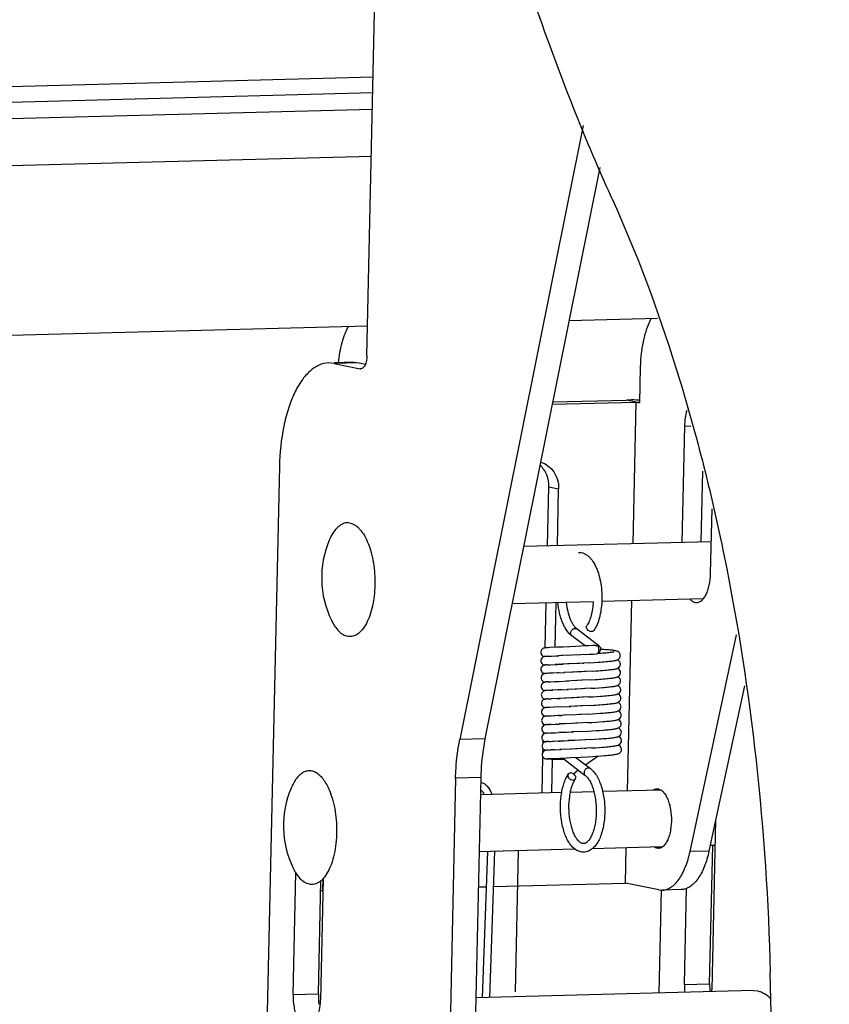
# Model space of a CAD drawing. Extents: x 1466 to 2809, y 475 to 1528.
# Drawn here: x 2168 to 2225, y 934 to 1003 of the extents above; entities that cross this region are included whole.
import ezdxf

# ---------------------------------------------------------------- set-up
doc = ezdxf.new("R2010")
doc.units = 0
doc.header["$LTSCALE"] = 30.734
doc.header["$MEASUREMENT"] = 0
doc.header["$PDMODE"] = 3
doc.header["$PDSIZE"] = 0.3125
doc.layers.get('0').update_dxf_attribs({"linetype": 'CONTINUOUS'})
doc.layers.get('Defpoints').update_dxf_attribs({"linetype": 'CONTINUOUS'})
doc.styles.get("Standard").update_dxf_attribs({"font": 'arial.ttf'})
doc.dimstyles.new('ISO-25', dxfattribs={"dimscale": 6, "dimtxt": 2.5, "dimasz": 2.5, "dimexe": 1.25, "dimexo": 0.625, "dimtad": 1, "dimdsep": 46, "dimtxsty": 'Standard', "dimblk": 'NONE', "dimcen": 2.5, "dimadec": 0, "dimazin": 0, "dimtfac": 1, "dimtmove": 0, "dimatfit": 3, "dimfxl": 1, "dimarcsym": 0})

# ---------------------------------------------------------------- blocks, each defined once
blk = doc.blocks.new('*D42')
at = {"color": 0, "lineweight": -2, "transparency": 16777216}
for p, q in [((2483.527, 997.384), (2483.527, 475.499)), ((1466.2, 976.539), (1466.2, 475.499)), ((1466.2, 482.999), (2483.527, 482.999))]:
    blk.add_line(p, q, dxfattribs=at)
at = {"layer": 'Defpoints', "color": 0, "transparency": 16777216}
for p in [(2483.527, 1001.134), (1466.2, 980.289), (2483.527, 482.999)]:
    blk.add_point(p, dxfattribs=at)
at = {"color": 0, "transparency": 16777216, "insert": (1974.863, 494.408), "char_height": 15, "attachment_point": 5}
blk.add_mtext('1140mm', dxfattribs=at)
blk = doc.blocks.new('_None')

msp = doc.modelspace()

# ---------------------------------------------------------------- linework, layer by layer
at = {"color": 7, "linetype": 'Continuous'}
for p, q in [((2192.24, 979.461), (2193.842, 1051.059)), ((2192.678, 999.068), (1819.519, 989.28)), ((2192.654, 997.967), (1819.495, 988.179)), ((2192.628, 996.805), (1819.469, 987.017)), ((2207.46, 995.672), (2198.774, 952.482)), ((2192.554, 993.502), (1819.395, 983.714)), ((2208.632, 992.712), (2200.551, 952.529)), ((2212.689, 982.093), (2206.464, 981.93)), ((2192.287, 981.558), (1819.127, 971.769)), ((2189.926, 978.934), (2189.534, 978.967)), ((2191.315, 979.015), (2189.925, 978.978)), ((2191.703, 978.98), (2189.926, 978.934)), ((2189.926, 978.934), (2191.759, 978.56)), ((2191.311, 979.014), (2191.703, 978.98)), ((2191.703, 978.98), (2192.128, 978.894)), ((2191.759, 978.56), (2191.809, 978.561)), ((2191.809, 978.556), (2191.759, 978.56)), ((2211.486, 978.684), (2211.43, 976.173)), ((2205.284, 976.065), (2211.2, 976.22)), ((2205.316, 976.224), (2210.513, 976.36)), ((2211.2, 976.22), (2210.513, 976.36)), ((2210.977, 966.249), (2211.2, 976.22)), ((2211.2, 976.22), (2211.428, 976.226)), ((2211.2, 976.22), (2211.43, 976.173)), ((2214.592, 974.528), (2214.409, 966.339)), ((2214.592, 974.528), (2215.04, 974.54)), ((2186.081, 971.719), (2185.101, 927.924)), ((2215.854, 971.364), (2215.742, 966.374)), ((2204.955, 966.091), (2205.048, 970.249)), ((2205.048, 970.249), (2205.736, 970.108)), ((2205.646, 966.109), (2205.736, 970.108)), ((2216.432, 964.153), (2216.534, 968.71)), ((2216.482, 966.393), (2203.27, 966.046)), ((2215.911, 962.377), (2208.768, 962.189)), ((2210.588, 948.861), (2210.888, 962.245)), ((2208.169, 962.174), (2202.461, 962.024)), ((2204.795, 958.922), (2204.866, 962.087)), ((2205.486, 958.957), (2205.557, 962.105)), ((2208.598, 959.046), (2207.031, 960.242)), ((2207.595, 959.057), (2206.667, 959.765)), ((2214.985, 944.594), (2218.255, 959.831)), ((2204.906, 958.929), (2204.853, 958.926)), ((2204.97, 958.933), (2204.906, 958.929)), ((2205.091, 958.939), (2204.97, 958.933)), ((2206.529, 959.003), (2206.046, 958.982)), ((2206.956, 959.024), (2206.529, 959.003)), ((2207.293, 959.041), (2206.956, 959.024)), ((2207.595, 959.057), (2207.293, 959.041)), ((2207.87, 959.073), (2207.595, 959.057)), ((2208.099, 959.087), (2207.87, 959.073)), ((2208.296, 959.1), (2208.099, 959.087)), ((2204.927, 958.331), (2205.044, 958.337)), ((2204.966, 958.333), (2204.974, 958.333)), ((2205.012, 958.335), (2205.235, 958.346)), ((2205.175, 958.343), (2205.577, 958.361)), ((2205.545, 958.36), (2205.659, 958.365)), ((2205.634, 958.363), (2205.747, 958.369)), ((2206.041, 958.381), (2205.727, 958.367)), ((2206.5, 958.402), (2205.927, 958.376)), ((2207.025, 958.427), (2206.376, 958.396)), ((2207.306, 958.441), (2206.878, 958.42)), ((2207.593, 958.457), (2207.282, 958.44)), ((2207.593, 958.457), (2207.885, 958.473)), ((2207.885, 958.473), (2208.174, 958.491)), ((2208.174, 958.491), (2208.427, 958.508)), ((2208.584, 958.52), (2208.431, 958.509)), ((2204.914, 957.729), (2204.87, 957.727)), ((2204.903, 957.729), (2205.005, 957.735)), ((2204.984, 957.733), (2205.134, 957.741)), ((2205.808, 957.771), (2205.481, 957.757)), ((2206.788, 957.815), (2205.932, 957.776)), ((2206.512, 957.802), (2206.065, 957.782)), ((2207.203, 957.836), (2206.679, 957.81)), ((2207.483, 957.851), (2207.034, 957.827)), ((2207.405, 957.846), (2207.513, 957.852)), ((2207.935, 957.876), (2207.483, 957.851)), ((2207.935, 957.876), (2208.231, 957.895)), ((2208.231, 957.895), (2208.521, 957.914)), ((2204.943, 957.131), (2204.883, 957.127)), ((2205.036, 957.136), (2204.943, 957.131)), ((2205.076, 957.138), (2205.016, 957.135)), ((2205.318, 957.149), (2205.057, 957.137)), ((2205.673, 957.165), (2205.225, 957.145)), ((2205.756, 957.168), (2205.658, 957.164)), ((2205.748, 957.168), (2206.163, 957.187)), ((2206.785, 957.215), (2206.128, 957.185)), ((2207.199, 957.235), (2206.694, 957.211)), ((2207.342, 957.243), (2207.088, 957.23)), ((2207.655, 957.26), (2207.283, 957.24)), ((2207.976, 956.678), (2207.369, 956.644)), ((2208.086, 957.285), (2207.564, 957.255)), ((2207.976, 956.678), (2208.306, 956.699)), ((2208.086, 957.285), (2208.388, 957.305)), ((2204.741, 956.51), (2204.741, 956.521)), ((2204.947, 956.531), (2204.894, 956.528)), ((2205.019, 956.535), (2204.947, 956.531)), ((2205.125, 956.54), (2205.493, 956.557)), ((2205.436, 956.554), (2205.704, 956.566)), ((2205.633, 956.563), (2205.783, 956.57)), ((2205.75, 955.968), (2206.412, 955.997)), ((2205.781, 956.569), (2206.456, 956.6)), ((2206.88, 956.619), (2206.296, 956.592)), ((2206.632, 956.008), (2206.331, 955.994)), ((2206.984, 956.024), (2206.591, 956.005)), ((2207.069, 956.629), (2206.803, 956.616)), ((2207.36, 956.043), (2206.872, 956.019)), ((2207.442, 956.648), (2207.024, 956.626)), ((2207.638, 956.058), (2207.33, 956.042)), ((2208.021, 956.081), (2207.585, 956.055)), ((2208.021, 956.081), (2208.291, 956.098)), ((2208.291, 956.098), (2208.557, 956.116)), ((2208.557, 956.116), (2208.812, 956.135)), ((2209.611, 956.218), (2209.678, 956.229)), ((2218.813, 956.256), (2216.318, 944.629)), ((2204.714, 955.296), (2204.715, 955.334)), ((2204.727, 955.904), (2204.728, 955.926)), ((2204.949, 955.931), (2204.893, 955.927)), ((2204.933, 955.33), (2204.902, 955.328)), ((2205.006, 955.334), (2204.933, 955.33)), ((2205.102, 955.939), (2204.949, 955.931)), ((2205.006, 955.334), (2205.202, 955.344)), ((2206.797, 955.415), (2205.199, 955.343)), ((2205.322, 955.949), (2205.26, 955.946)), ((2205.697, 955.966), (2205.322, 955.949)), ((2205.985, 955.978), (2205.67, 955.965)), ((2206.427, 955.398), (2205.851, 955.372)), ((2207.186, 955.434), (2206.623, 955.407)), ((2207.456, 955.448), (2207.012, 955.425)), ((2207.871, 955.471), (2207.388, 955.445)), ((2207.871, 955.471), (2208.148, 955.488)), ((2208.148, 955.488), (2208.42, 955.506)), ((2208.42, 955.506), (2208.688, 955.525)), ((2209.611, 955.617), (2209.685, 955.629)), ((2204.7, 954.687), (2204.701, 954.742)), ((2205.121, 954.74), (2205.01, 954.734)), ((2205.439, 954.754), (2205.11, 954.739)), ((2205.895, 954.774), (2205.386, 954.752)), ((2205.751, 954.768), (2206.589, 954.805)), ((2207.016, 954.826), (2206.483, 954.8)), ((2207.428, 954.847), (2206.888, 954.819)), ((2208.002, 954.879), (2207.325, 954.841)), ((2209.642, 955.021), (2209.706, 955.032)), ((2204.686, 954.074), (2204.688, 954.155)), ((2204.986, 954.132), (2204.925, 954.128)), ((2204.986, 954.132), (2205.178, 954.142)), ((2205.152, 954.141), (2205.47, 954.156)), ((2205.704, 954.166), (2205.389, 954.152)), ((2205.795, 954.17), (2205.695, 954.165)), ((2205.778, 954.169), (2205.957, 954.177)), ((2206.152, 954.185), (2205.891, 954.174)), ((2206.95, 954.222), (2206.097, 954.183)), ((2206.683, 954.209), (2206.206, 954.188)), ((2207.333, 954.241), (2206.943, 954.222)), ((2207.859, 954.27), (2207.215, 954.235)), ((2207.859, 954.27), (2208.12, 954.286)), ((2208.12, 954.286), (2208.378, 954.302)), ((2208.378, 954.302), (2208.628, 954.32)), ((2208.628, 954.32), (2208.868, 954.338)), ((2204.673, 953.46), (2204.675, 953.567)), ((2204.962, 953.53), (2204.929, 953.528)), ((2204.962, 953.53), (2205.089, 953.538)), ((2205.201, 953.543), (2205.042, 953.535)), ((2205.172, 953.542), (2205.52, 953.558)), ((2205.495, 953.556), (2205.753, 953.568)), ((2205.682, 953.564), (2205.839, 953.572)), ((2206.227, 953.589), (2205.784, 953.569)), ((2206.679, 953.609), (2206.129, 953.584)), ((2207.051, 953.627), (2206.662, 953.608)), ((2207.442, 953.647), (2206.957, 953.622)), ((2207.765, 953.665), (2207.431, 953.646)), ((2207.765, 953.665), (2208.107, 953.685)), ((2208.107, 953.685), (2208.367, 953.701)), ((2208.367, 953.701), (2208.621, 953.719)), ((2208.621, 953.719), (2208.866, 953.737)), ((2200.551, 952.529), (2198.774, 952.482)), ((2204.659, 952.843), (2204.662, 952.982)), ((2204.933, 952.928), (2204.906, 952.926)), ((2204.964, 952.93), (2204.933, 952.928)), ((2204.964, 952.93), (2205.074, 952.937)), ((2205.038, 952.935), (2205.202, 952.943)), ((2205.132, 952.94), (2205.502, 952.957)), ((2205.458, 952.955), (2205.735, 952.967)), ((2206.397, 952.996), (2205.721, 952.966)), ((2205.822, 952.971), (2206.787, 953.014)), ((2207.169, 953.033), (2206.662, 953.008)), ((2207.539, 953.052), (2207.088, 953.028)), ((2207.301, 953.039), (2207.836, 953.068)), ((2207.836, 953.068), (2208.103, 953.084)), ((2208.103, 953.084), (2208.366, 953.101)), ((2208.292, 952.496), (2208.585, 952.516)), ((2208.366, 953.101), (2208.623, 953.119)), ((2208.623, 953.119), (2208.87, 953.137)), ((2204.631, 951.595), (2204.636, 951.823)), ((2204.645, 952.221), (2204.649, 952.403)), ((2204.968, 952.33), (2204.939, 952.328)), ((2205.04, 952.335), (2204.968, 952.33)), ((2205.04, 952.335), (2205.166, 952.341)), ((2205.044, 952.335), (2205.081, 952.337)), ((2205.131, 952.339), (2205.399, 952.352)), ((2206.872, 952.418), (2206.394, 952.396)), ((2207.012, 951.825), (2206.568, 951.803)), ((2207.281, 952.438), (2206.71, 952.41)), ((2208.063, 951.881), (2206.955, 951.822)), ((2207.375, 951.843), (2207.092, 951.828)), ((2207.658, 952.458), (2207.241, 952.436)), ((2207.534, 951.851), (2207.666, 951.858)), ((2207.998, 952.478), (2207.611, 952.456)), ((2207.998, 952.478), (2208.292, 952.496)), ((2208.063, 951.881), (2208.324, 951.898)), ((2208.324, 951.898), (2208.581, 951.915)), ((2208.581, 951.915), (2208.831, 951.933)), ((2209.676, 952.021), (2209.744, 952.032)), ((2204.566, 948.703), (2204.623, 951.255)), ((2205.014, 951.733), (2204.96, 951.729)), ((2205.001, 951.132), (2205.053, 951.135)), ((2205.014, 951.733), (2205.183, 951.742)), ((2205.053, 951.135), (2205.118, 951.138)), ((2205.118, 951.138), (2205.288, 951.147)), ((2205.496, 951.756), (2205.159, 951.74)), ((2206.198, 951.787), (2205.814, 951.77)), ((2205.952, 951.176), (2206.617, 951.206)), ((2206.642, 951.807), (2206.108, 951.783)), ((2206.617, 951.206), (2207.292, 951.238)), ((2206.938, 951.221), (2207.975, 950.429)), ((2207.292, 951.238), (2207.773, 951.264)), ((2208.52, 951.31), (2207.64, 950.684)), ((2207.773, 951.264), (2208.141, 951.286)), ((2208.141, 951.286), (2208.386, 951.301)), ((2208.386, 951.301), (2208.745, 951.326)), ((2208.745, 951.326), (2208.975, 951.345)), ((2204.984, 951.109), (2205.043, 951.107)), ((2205.043, 951.107), (2205.114, 951.106)), ((2205.114, 951.106), (2205.244, 951.103)), ((2205.244, 951.103), (2205.741, 951.094)), ((2205.257, 948.721), (2205.31, 951.101)), ((2205.741, 951.094), (2205.819, 951.093)), ((2205.819, 951.093), (2206.122, 951.088)), ((2206.114, 951.095), (2207.611, 949.952)), ((2198.481, 949.748), (2197.934, 925.305)), ((2200.258, 949.794), (2198.481, 949.748)), ((2200.258, 949.794), (2199.711, 925.352)), ((2207.129, 950.32), (2206.984, 950.217)), ((2205.951, 948.739), (2200.231, 948.589)), ((2208.22, 948.798), (2206.564, 948.755)), ((2212.933, 948.922), (2208.833, 948.815)), ((2212.653, 949.015), (2212.755, 949.006)), ((2216.781, 946.801), (2216.514, 934.857)), ((2213.032, 944.923), (2208.096, 944.794)), ((2216.366, 935.296), (2216.583, 945.016)), ((2216.741, 945.021), (2216.4, 945.012)), ((2206.89, 944.762), (2200.141, 944.585)), ((2200.72, 944.6), (2200.364, 934.31)), ((2201.221, 944.613), (2200.865, 934.324)), ((2202.89, 944.657), (2202.668, 934.715)), ((2210.443, 942.379), (2210.499, 944.857)), ((2212.842, 944.83), (2212.662, 944.825)), ((2212.764, 944.816), (2212.662, 944.825)), ((2216.318, 944.629), (2214.985, 944.594)), ((2187.045, 934.527), (2187.237, 943.105)), ((2188.822, 934.574), (2189, 942.554)), ((2189.161, 942.697), (2188.969, 934.134)), ((2189.138, 942.666), (2189.119, 941.819)), ((2201.135, 942.134), (2210.443, 942.379)), ((2212.787, 941.9), (2210.443, 942.379)), ((2200.086, 942.107), (2200.634, 942.121)), ((2212.942, 941.897), (2212.779, 934.636)), ((2212.787, 941.9), (2213.03, 941.879)), ((2214.363, 941.913), (2213.03, 941.878)), ((2214.589, 935.249), (2214.74, 942.01)), ((2225.497, 726.877), (2220.625, 936.082)), ((2214.589, 935.249), (2216.366, 935.296)), ((2187.045, 934.527), (2188.822, 934.574)), ((2219.463, 934.811), (2199.911, 934.299)), ((2219.463, 934.811), (2219.754, 934.786))]:
    msp.add_line(p, q, dxfattribs=at)
for points in [[(2204.853, 958.926), (2204.83, 958.925), (2204.81, 958.923), (2204.792, 958.922), (2204.775, 958.92), (2204.759, 958.918), (2204.743, 958.916), (2204.726, 958.913), (2204.704, 958.908), (2204.672, 958.899), (2204.629, 958.879), (2204.578, 958.844), (2204.531, 958.793), (2204.495, 958.729), (2204.475, 958.656), (2204.473, 958.611)], [(2206.046, 958.982), (2205.71, 958.967), (2205.633, 958.964), (2205.091, 958.939)], [(2210.076, 958.389), (2210.069, 958.452), (2210.033, 958.543), (2209.976, 958.614), (2209.914, 958.659), (2209.861, 958.685), (2209.815, 958.701), (2209.769, 958.714), (2209.72, 958.724), (2209.666, 958.733), (2209.603, 958.743), (2209.532, 958.752), (2209.45, 958.76), (2209.359, 958.769), (2209.258, 958.777), (2209.15, 958.785), (2209.036, 958.793), (2208.917, 958.8), (2208.793, 958.807), (2208.682, 958.812)], [(2204.473, 958.611), (2204.477, 958.562), (2204.502, 958.486), (2204.544, 958.422), (2204.597, 958.373), (2204.651, 958.341), (2204.696, 958.325), (2204.726, 958.318), (2204.745, 958.315)], [(2204.749, 958.316), (2204.726, 958.312), (2204.693, 958.303), (2204.644, 958.283), (2204.592, 958.249), (2204.544, 958.2), (2204.507, 958.138), (2204.485, 958.064), (2204.481, 958.012)], [(2204.86, 958.326), (2204.833, 958.324), (2204.809, 958.323), (2204.788, 958.321), (2204.769, 958.319), (2204.749, 958.316)], [(2204.927, 958.331), (2204.892, 958.328), (2204.86, 958.326)], [(2209.634, 958.638), (2209.626, 958.636), (2209.606, 958.631), (2209.576, 958.624), (2209.535, 958.617), (2209.485, 958.608), (2209.425, 958.6), (2209.355, 958.591), (2209.275, 958.581), (2209.184, 958.571), (2209.083, 958.561), (2208.971, 958.551), (2208.85, 958.541), (2208.72, 958.53), (2208.584, 958.52)], [(2209.612, 958.022), (2209.674, 958.033), (2209.729, 958.044), (2209.778, 958.056), (2209.824, 958.069)], [(2209.824, 958.069), (2209.87, 958.087), (2209.923, 958.115), (2209.983, 958.163), (2210.038, 958.235), (2210.071, 958.328), (2210.076, 958.389)], [(2210.085, 957.789), (2210.077, 957.854), (2210.04, 957.944), (2209.984, 958.014), (2209.923, 958.059), (2209.869, 958.086), (2209.868, 958.086)], [(2204.481, 958.012), (2204.486, 957.963), (2204.51, 957.887), (2204.551, 957.823), (2204.603, 957.774), (2204.657, 957.742), (2204.702, 957.726), (2204.733, 957.719), (2204.753, 957.715)], [(2204.757, 957.716), (2204.734, 957.712), (2204.701, 957.703), (2204.652, 957.683), (2204.6, 957.649), (2204.552, 957.6), (2204.515, 957.538), (2204.493, 957.464), (2204.489, 957.412)], [(2204.489, 957.412), (2204.494, 957.363), (2204.518, 957.287), (2204.56, 957.223), (2204.612, 957.174), (2204.666, 957.142), (2204.712, 957.126), (2204.741, 957.119), (2204.761, 957.116)], [(2204.87, 957.727), (2204.842, 957.725), (2204.818, 957.723), (2204.796, 957.721), (2204.777, 957.719), (2204.757, 957.716)], [(2205.09, 957.739), (2205.588, 957.762), (2205.671, 957.765), (2205.76, 957.769), (2206.058, 957.782)], [(2208.388, 957.305), (2208.537, 957.315), (2208.682, 957.326), (2208.821, 957.336), (2208.954, 957.347), (2209.078, 957.358), (2209.193, 957.369), (2209.299, 957.38), (2209.395, 957.391), (2209.481, 957.402), (2209.558, 957.412), (2209.627, 957.423)], [(2208.521, 957.914), (2208.662, 957.924), (2208.798, 957.935), (2208.928, 957.946), (2209.051, 957.956), (2209.167, 957.967), (2209.274, 957.978), (2209.372, 957.989), (2209.461, 958), (2209.541, 958.011), (2209.612, 958.022)], [(2209.627, 957.423), (2209.687, 957.434), (2209.74, 957.445), (2209.788, 957.456), (2209.833, 957.47)], [(2209.833, 957.47), (2209.879, 957.487), (2209.932, 957.515), (2209.992, 957.563), (2210.046, 957.636), (2210.079, 957.729), (2210.085, 957.789)], [(2210.093, 957.189), (2210.085, 957.252), (2210.049, 957.343), (2209.993, 957.413), (2209.932, 957.459), (2209.878, 957.485), (2209.876, 957.486)], [(2204.779, 957.118), (2204.761, 957.116), (2204.74, 957.112), (2204.71, 957.104), (2204.666, 957.086), (2204.613, 957.053), (2204.562, 957.003), (2204.524, 956.939), (2204.501, 956.863), (2204.497, 956.812)], [(2204.497, 956.812), (2204.502, 956.765), (2204.527, 956.687), (2204.57, 956.621), (2204.624, 956.572), (2204.677, 956.541), (2204.719, 956.526), (2204.748, 956.519), (2204.769, 956.516), (2204.77, 956.516)], [(2204.883, 957.127), (2204.857, 957.125), (2204.835, 957.124), (2204.815, 957.122), (2204.796, 957.12), (2204.779, 957.118)], [(2208.306, 956.699), (2208.461, 956.709), (2208.609, 956.72), (2208.749, 956.73), (2208.881, 956.741), (2209.005, 956.751), (2209.12, 956.762), (2209.227, 956.772), (2209.326, 956.783), (2209.416, 956.793), (2209.498, 956.803), (2209.572, 956.813), (2209.638, 956.824)], [(2209.638, 956.824), (2209.697, 956.834), (2209.75, 956.845), (2209.798, 956.857), (2209.843, 956.87)], [(2209.843, 956.87), (2209.889, 956.888), (2209.942, 956.917), (2210.001, 956.965), (2210.055, 957.037), (2210.088, 957.129), (2210.093, 957.189)], [(2210.101, 956.589), (2210.094, 956.652), (2210.057, 956.744), (2209.999, 956.816), (2209.936, 956.862), (2209.884, 956.886)], [(2204.781, 956.518), (2204.764, 956.515), (2204.743, 956.511), (2204.713, 956.503), (2204.671, 956.485), (2204.621, 956.453), (2204.571, 956.404), (2204.532, 956.338), (2204.509, 956.261), (2204.506, 956.212)], [(2204.506, 956.212), (2204.51, 956.165), (2204.535, 956.087), (2204.578, 956.021), (2204.632, 955.972), (2204.686, 955.941), (2204.728, 955.926), (2204.756, 955.92), (2204.776, 955.916), (2204.778, 955.916)], [(2204.894, 956.528), (2204.871, 956.526), (2204.85, 956.525), (2204.831, 956.523), (2204.814, 956.521), (2204.797, 956.52), (2204.781, 956.518)], [(2205.01, 956.534), (2205.127, 956.54), (2205.169, 956.543)], [(2208.812, 956.135), (2208.934, 956.145), (2209.051, 956.155), (2209.162, 956.165), (2209.266, 956.176), (2209.363, 956.186), (2209.454, 956.197), (2209.536, 956.207), (2209.611, 956.218)], [(2209.678, 956.229), (2209.738, 956.241), (2209.791, 956.253), (2209.84, 956.267), (2209.889, 956.285)], [(2209.889, 956.285), (2209.945, 956.313), (2210.008, 956.363), (2210.064, 956.438), (2210.096, 956.532), (2210.101, 956.589)], [(2210.109, 955.99), (2210.102, 956.052), (2210.066, 956.144), (2210.007, 956.216), (2209.942, 956.263), (2209.892, 956.286)], [(2209.899, 955.686), (2209.954, 955.714), (2210.016, 955.763), (2210.072, 955.837), (2210.104, 955.931), (2210.109, 955.99)], [(2204.782, 955.917), (2204.764, 955.914), (2204.739, 955.908), (2204.7, 955.895), (2204.646, 955.865), (2204.59, 955.817), (2204.545, 955.75), (2204.519, 955.668), (2204.514, 955.613)], [(2204.514, 955.613), (2204.519, 955.565), (2204.544, 955.487), (2204.587, 955.421), (2204.641, 955.372), (2204.695, 955.341), (2204.737, 955.326), (2204.765, 955.32), (2204.785, 955.317), (2204.787, 955.316)], [(2204.791, 955.317), (2204.768, 955.313), (2204.735, 955.305), (2204.686, 955.285), (2204.634, 955.25), (2204.585, 955.201), (2204.549, 955.14), (2204.526, 955.066), (2204.522, 955.013)], [(2204.893, 955.927), (2204.87, 955.926), (2204.849, 955.924), (2204.83, 955.922), (2204.813, 955.921), (2204.798, 955.919), (2204.782, 955.917)], [(2204.902, 955.328), (2204.875, 955.326), (2204.851, 955.324), (2204.83, 955.322), (2204.811, 955.32), (2204.791, 955.317)], [(2205.083, 955.938), (2205.271, 955.947), (2205.328, 955.95)], [(2205.607, 955.362), (2205.758, 955.368), (2205.84, 955.372)], [(2208.688, 955.525), (2208.821, 955.535), (2208.953, 955.546), (2209.082, 955.557), (2209.205, 955.569), (2209.322, 955.581), (2209.429, 955.593), (2209.526, 955.605), (2209.611, 955.617)], [(2209.685, 955.629), (2209.748, 955.641), (2209.802, 955.654), (2209.85, 955.668), (2209.899, 955.686)], [(2210.118, 955.39), (2210.11, 955.451), (2210.074, 955.543), (2210.015, 955.616), (2209.95, 955.663), (2209.9, 955.687)], [(2209.909, 955.087), (2209.963, 955.115), (2210.024, 955.163), (2210.08, 955.237), (2210.113, 955.331), (2210.118, 955.39)], [(2204.522, 955.013), (2204.527, 954.964), (2204.551, 954.888), (2204.592, 954.824), (2204.645, 954.775), (2204.699, 954.743), (2204.744, 954.727), (2204.774, 954.72), (2204.795, 954.717)], [(2204.797, 954.717), (2204.774, 954.713), (2204.743, 954.705), (2204.696, 954.685), (2204.643, 954.651), (2204.594, 954.602), (2204.557, 954.539), (2204.534, 954.465), (2204.53, 954.413)], [(2204.924, 954.729), (2204.897, 954.727), (2204.873, 954.725), (2204.852, 954.723), (2204.833, 954.722), (2204.815, 954.72), (2204.797, 954.717)], [(2205.019, 954.734), (2204.99, 954.733), (2204.924, 954.729)], [(2208.002, 954.879), (2208.18, 954.89), (2208.35, 954.901), (2208.513, 954.912), (2208.667, 954.923), (2208.812, 954.934), (2208.948, 954.945), (2209.075, 954.956), (2209.193, 954.967), (2209.301, 954.978), (2209.4, 954.989), (2209.489, 955), (2209.57, 955.01), (2209.642, 955.021)], [(2209.706, 955.032), (2209.763, 955.043), (2209.813, 955.055), (2209.861, 955.069), (2209.909, 955.087)], [(2209.874, 954.471), (2209.92, 954.488), (2209.973, 954.516), (2210.033, 954.564), (2210.088, 954.637), (2210.121, 954.73), (2210.126, 954.79)], [(2210.126, 954.79), (2210.118, 954.854), (2210.082, 954.945), (2210.024, 955.016), (2209.963, 955.061), (2209.909, 955.087)], [(2204.53, 954.413), (2204.536, 954.362), (2204.56, 954.287), (2204.6, 954.225), (2204.651, 954.177), (2204.706, 954.144), (2204.754, 954.126), (2204.786, 954.119), (2204.803, 954.117)], [(2204.803, 954.117), (2204.782, 954.113), (2204.751, 954.105), (2204.706, 954.087), (2204.653, 954.053), (2204.603, 954.003), (2204.565, 953.94), (2204.542, 953.864), (2204.539, 953.813)], [(2204.925, 954.128), (2204.9, 954.127), (2204.877, 954.125), (2204.857, 954.123), (2204.838, 954.121), (2204.821, 954.12), (2204.803, 954.117)], [(2208.868, 954.338), (2208.984, 954.348), (2209.096, 954.357), (2209.204, 954.368), (2209.307, 954.378), (2209.405, 954.389), (2209.497, 954.4), (2209.581, 954.411), (2209.657, 954.422)], [(2209.657, 954.422), (2209.722, 954.434), (2209.779, 954.445), (2209.828, 954.457), (2209.874, 954.471)], [(2209.881, 953.87), (2209.927, 953.888), (2209.98, 953.916), (2210.041, 953.964), (2210.095, 954.036), (2210.129, 954.129), (2210.134, 954.19)], [(2210.134, 954.19), (2210.126, 954.255), (2210.091, 954.344), (2210.035, 954.414), (2209.973, 954.46), (2209.917, 954.487)], [(2204.539, 953.813), (2204.544, 953.764), (2204.568, 953.688), (2204.61, 953.623), (2204.663, 953.574), (2204.717, 953.543), (2204.762, 953.527), (2204.792, 953.52), (2204.811, 953.517)], [(2204.816, 953.518), (2204.793, 953.514), (2204.762, 953.506), (2204.714, 953.487), (2204.661, 953.453), (2204.612, 953.404), (2204.574, 953.341), (2204.551, 953.266), (2204.547, 953.214)], [(2204.547, 953.214), (2204.551, 953.168), (2204.574, 953.094), (2204.612, 953.032), (2204.661, 952.983), (2204.713, 952.949), (2204.76, 952.93), (2204.793, 952.922), (2204.815, 952.918), (2204.82, 952.917)], [(2204.929, 953.528), (2204.9, 953.526), (2204.876, 953.524), (2204.854, 953.523), (2204.835, 953.52), (2204.816, 953.518)], [(2208.866, 953.737), (2208.984, 953.747), (2209.098, 953.757), (2209.207, 953.767), (2209.312, 953.778), (2209.412, 953.789), (2209.505, 953.8), (2209.59, 953.811), (2209.665, 953.823)], [(2208.87, 953.137), (2208.99, 953.147), (2209.105, 953.157), (2209.216, 953.168), (2209.322, 953.178), (2209.423, 953.189), (2209.516, 953.2), (2209.6, 953.212), (2209.674, 953.223)], [(2209.665, 953.823), (2209.73, 953.834), (2209.786, 953.845), (2209.835, 953.857), (2209.881, 953.87)], [(2209.674, 953.223), (2209.738, 953.234), (2209.794, 953.245), (2209.843, 953.257), (2209.889, 953.271)], [(2209.889, 953.271), (2209.935, 953.288), (2209.988, 953.316), (2210.049, 953.364), (2210.104, 953.436), (2210.137, 953.53), (2210.142, 953.591)], [(2210.142, 953.591), (2210.135, 953.654), (2210.099, 953.745), (2210.042, 953.815), (2209.981, 953.86), (2209.928, 953.887), (2209.926, 953.888)], [(2210.151, 952.991), (2210.143, 953.053), (2210.108, 953.143), (2210.053, 953.213), (2209.992, 953.259), (2209.939, 953.286), (2209.934, 953.288)], [(2204.823, 952.918), (2204.8, 952.914), (2204.768, 952.906), (2204.721, 952.886), (2204.668, 952.852), (2204.619, 952.803), (2204.582, 952.741), (2204.559, 952.666), (2204.555, 952.614)], [(2204.555, 952.614), (2204.56, 952.565), (2204.584, 952.489), (2204.625, 952.425), (2204.678, 952.376), (2204.732, 952.344), (2204.777, 952.328), (2204.807, 952.321), (2204.828, 952.318)], [(2204.906, 952.926), (2204.882, 952.925), (2204.861, 952.923), (2204.842, 952.921), (2204.823, 952.918)], [(2208.585, 952.516), (2208.729, 952.526), (2208.869, 952.537), (2209.003, 952.548), (2209.13, 952.559), (2209.247, 952.57), (2209.355, 952.581), (2209.453, 952.592), (2209.542, 952.603), (2209.62, 952.614), (2209.69, 952.624)], [(2209.69, 952.624), (2209.751, 952.635), (2209.805, 952.646), (2209.853, 952.658), (2209.898, 952.671)], [(2209.898, 952.671), (2209.944, 952.689), (2209.997, 952.717), (2210.057, 952.764), (2210.112, 952.837), (2210.145, 952.93), (2210.151, 952.991)], [(2210.159, 952.391), (2210.151, 952.454), (2210.115, 952.546), (2210.058, 952.616), (2209.996, 952.662), (2209.943, 952.688), (2209.942, 952.688)], [(2204.831, 952.318), (2204.808, 952.314), (2204.775, 952.305), (2204.726, 952.285), (2204.674, 952.251), (2204.626, 952.202), (2204.59, 952.14), (2204.567, 952.066), (2204.564, 952.014)], [(2204.564, 952.014), (2204.568, 951.965), (2204.593, 951.889), (2204.634, 951.825), (2204.687, 951.776), (2204.741, 951.744), (2204.786, 951.728), (2204.816, 951.721), (2204.836, 951.718)], [(2204.939, 952.328), (2204.913, 952.327), (2204.89, 952.325), (2204.87, 952.323), (2204.851, 952.321), (2204.831, 952.318)], [(2206.113, 952.383), (2205.754, 952.367), (2205.311, 952.348)], [(2205.722, 952.366), (2205.817, 952.37), (2206.485, 952.4)], [(2208.831, 951.933), (2208.953, 951.943), (2209.073, 951.953), (2209.189, 951.964), (2209.302, 951.975), (2209.409, 951.986), (2209.508, 951.998), (2209.597, 952.01), (2209.676, 952.021)], [(2209.744, 952.032), (2209.802, 952.044), (2209.854, 952.056), (2209.901, 952.07), (2209.95, 952.088)], [(2209.95, 952.088), (2210.005, 952.117), (2210.067, 952.166), (2210.12, 952.236), (2210.152, 952.324), (2210.159, 952.391)], [(2210.167, 951.791), (2210.16, 951.855), (2210.124, 951.945), (2210.068, 952.015), (2210.007, 952.061), (2209.953, 952.087), (2209.95, 952.088)], [(2204.848, 951.72), (2204.831, 951.717), (2204.811, 951.713), (2204.782, 951.705), (2204.739, 951.688), (2204.687, 951.655), (2204.636, 951.604), (2204.597, 951.539), (2204.575, 951.462), (2204.572, 951.414)], [(2204.572, 951.414), (2204.576, 951.366), (2204.6, 951.291), (2204.641, 951.227), (2204.693, 951.178), (2204.747, 951.146), (2204.792, 951.129), (2204.822, 951.121), (2204.843, 951.118), (2204.861, 951.116), (2204.877, 951.115), (2204.895, 951.113), (2204.913, 951.112), (2204.935, 951.111), (2204.958, 951.11), (2204.984, 951.109)], [(2204.96, 951.729), (2204.937, 951.728), (2204.916, 951.726), (2204.897, 951.725), (2204.88, 951.723), (2204.863, 951.722), (2204.848, 951.72)], [(2204.93, 951.126), (2204.93, 951.126), (2204.931, 951.126), (2204.938, 951.127), (2204.949, 951.128), (2204.963, 951.129), (2204.98, 951.13), (2205.001, 951.132)], [(2205.288, 951.147), (2205.791, 951.169), (2205.952, 951.176)], [(2205.331, 951.749), (2205.821, 951.77), (2205.909, 951.774)], [(2208.975, 951.345), (2209.085, 951.354), (2209.191, 951.364), (2209.292, 951.373), (2209.387, 951.383), (2209.475, 951.393), (2209.557, 951.403), (2209.632, 951.413), (2209.7, 951.424), (2209.762, 951.435), (2209.818, 951.446), (2209.868, 951.458), (2209.915, 951.472), (2209.963, 951.49), (2210.016, 951.519), (2210.075, 951.566), (2210.129, 951.638), (2210.162, 951.73), (2210.167, 951.791)]]:
    msp.add_lwpolyline(points, dxfattribs=at)
for centre, radius, start, end in [((2195.857, 963.851), 6.804, 157.02371, 205.9814), ((2206.794, 959.93), 0.208, 227.86036, 232.64269), ((2208.461, 958.898), 0.193, 91.20901, 94.08167), ((2208.423, 958.572), 0.064, 273.95399, 277.52831), ((2193.165, 946.403), 6.804, 157.02371, 205.9814), ((2184.308, 946.714), 5.728, 16.78008, 19.80939), ((2219.148, 935.148), 4.561, 178.72466, 185.88239), ((2220.925, 935.195), 4.561, 178.72466, 185.88239), ((2193.336, 934.47), 4.516, 178.68774, 187.93448), ((2212.085, 934.956), 4.43, 357.09225, 358.71858)]:
    msp.add_arc(centre, radius, start, end, dxfattribs=at)
for points, knots in [([(2209.503, 990.514), (2208.849, 991.956), (2206.233, 998.004), (2204.01, 1004.219), (2202.512, 1008.995)], [0, 0, 0, 0, 0.240366, 1, 1, 1, 1]), ([(2209.503, 990.514), (2211.242, 986.678), (2214.314, 978.406), (2217.662, 965.154), (2219.862, 950.886), (2220.509, 941.063), (2220.625, 936.082)], [0, 0, 0, 0, 0.226072, 0.472285, 0.73258, 1, 1, 1, 1]), ([(2212.252, 982.096), (2212.13, 981.872), (2211.916, 981.373), (2211.686, 980.553), (2211.536, 979.644), (2211.493, 979.009), (2211.486, 978.684)], [0, 0, 0, 0, 0.216609, 0.459666, 0.723293, 1, 1, 1, 1]), ([(2190.927, 981.536), (2190.834, 981.365), (2190.663, 980.99), (2190.387, 980.146), (2190.266, 979.461), (2190.216, 978.987)], [0, 0, 0, 0, 0.220441, 0.462968, 1, 1, 1, 1]), ([(2189.534, 978.968), (2189.307, 978.961), (2188.827, 978.845), (2188.18, 978.399), (2187.6, 977.716), (2187.095, 976.818), (2186.678, 975.733), (2186.241, 974.029), (2186.102, 972.658), (2186.081, 971.719)], [0, 0, 0, 0, 0.079037, 0.166947, 0.269415, 0.388528, 0.523813, 0.673108, 1, 1, 1, 1]), ([(2192.24, 979.461), (2192.237, 979.344), (2192.212, 979.122), (2192.122, 978.795), (2191.942, 978.56), (2191.809, 978.555)], [0, 0, 0, 0, 0.332546, 0.621822, 1, 1, 1, 1]), ([(2211.436, 976.354), (2211.357, 976.357), (2211.049, 976.366), (2210.742, 976.366), (2210.513, 976.36)], [0, 0, 0, 0, 0.25649, 1, 1, 1, 1]), ([(2214.758, 975.626), (2214.705, 975.456), (2214.627, 975.092), (2214.597, 974.721), (2214.592, 974.528)], [0, 0, 0, 0, 0.48038, 1, 1, 1, 1]), ([(2204.466, 971.995), (2204.652, 971.943), (2205.013, 971.765), (2205.43, 971.32), (2205.689, 970.747), (2205.74, 970.322), (2205.736, 970.108)], [0, 0, 0, 0, 0.237478, 0.482246, 0.736905, 1, 1, 1, 1]), ([(2205.048, 970.249), (2205.055, 970.537), (2204.957, 971.111), (2204.628, 971.596), (2204.423, 971.779)], [0, 0, 0, 0, 0.512364, 1, 1, 1, 1]), ([(2191.056, 967.704), (2190.989, 967.718), (2190.85, 967.73), (2190.642, 967.695), (2190.439, 967.61), (2190.244, 967.475), (2190.059, 967.295), (2189.819, 966.981), (2189.677, 966.705), (2189.593, 966.507)], [0, 0, 0, 0, 0.100679, 0.201699, 0.30744, 0.421673, 0.547027, 0.684996, 1, 1, 1, 1]), ([(2191.056, 967.704), (2191.182, 967.679), (2191.371, 967.594), (2191.592, 967.424), (2191.823, 967.19), (2192.087, 966.809), (2192.348, 966.257), (2192.557, 965.609), (2192.708, 964.892), (2192.794, 964.13), (2192.812, 963.353), (2192.761, 962.59), (2192.643, 961.869), (2192.463, 961.218), (2192.227, 960.66), (2191.981, 960.274), (2191.76, 960.036), (2191.593, 959.9), (2191.42, 959.8), (2191.24, 959.739), (2191.058, 959.718), (2190.937, 959.73), (2190.878, 959.742)], [0, 0, 0, 0, 0.040757, 0.06359, 0.088419, 0.144527, 0.209235, 0.281483, 0.359515, 0.44114, 0.523922, 0.605354, 0.683014, 0.754737, 0.818809, 0.874239, 0.898749, 0.921293, 0.94217, 0.961844, 0.980905, 1, 1, 1, 1]), ([(2207.137, 965.643), (2207.203, 965.645), (2207.335, 965.633), (2207.526, 965.574), (2207.704, 965.476), (2207.869, 965.345), (2208.02, 965.186), (2208.208, 964.931), (2208.408, 964.549), (2208.589, 964.025), (2208.715, 963.441), (2208.781, 962.822), (2208.783, 962.399), (2208.773, 962.188)], [0, 0, 0, 0, 0.046996, 0.094375, 0.14262, 0.192485, 0.244669, 0.299776, 0.419842, 0.553122, 0.697161, 0.847802, 1, 1, 1, 1]), ([(2216.116, 962.672), (2216.166, 962.772), (2216.254, 962.991), (2216.385, 963.483), (2216.426, 963.881), (2216.432, 964.153)], [0, 0, 0, 0, 0.219448, 0.463239, 1, 1, 1, 1]), ([(2214.993, 962.34), (2215.059, 962.272), (2215.199, 962.158), (2215.378, 962.113), (2215.46, 962.115)], [0, 0, 0, 0, 0.539126, 1, 1, 1, 1]), ([(2215.46, 962.115), (2215.541, 962.117), (2215.718, 962.171), (2215.852, 962.292), (2215.915, 962.364)], [0, 0, 0, 0, 0.460923, 1, 1, 1, 1]), ([(2215.915, 962.364), (2215.933, 962.386), (2216.01, 962.481), (2216.073, 962.588), (2216.116, 962.672)], [0, 0, 0, 0, 0.231872, 1, 1, 1, 1]), ([(2206.667, 959.765), (2206.526, 959.873), (2206.339, 960.087), (2206.143, 960.416), (2206.009, 960.706), (2205.895, 961.024), (2205.769, 961.491), (2205.711, 961.857), (2205.686, 962.107)], [0, 0, 0, 0, 0.205963, 0.320231, 0.442703, 0.573022, 0.710293, 1, 1, 1, 1]), ([(2207.031, 960.242), (2206.989, 960.274), (2206.903, 960.357), (2206.784, 960.511), (2206.67, 960.706), (2206.522, 961.029), (2206.377, 961.504), (2206.31, 961.909), (2206.288, 962.123)], [0, 0, 0, 0, 0.077467, 0.17175, 0.281826, 0.405788, 0.687428, 1, 1, 1, 1]), ([(2208.172, 962.172), (2208.163, 962.003), (2208.131, 961.676), (2208.037, 961.216), (2207.905, 960.818), (2207.788, 960.584), (2207.723, 960.485)], [0, 0, 0, 0, 0.288635, 0.557919, 0.798076, 1, 1, 1, 1]), ([(2208.773, 962.188), (2208.765, 961.991), (2208.729, 961.61), (2208.62, 961.066), (2208.459, 960.578), (2208.31, 960.286), (2208.225, 960.157)], [0, 0, 0, 0, 0.27729, 0.540016, 0.781902, 1, 1, 1, 1]), ([(2189.741, 960.871), (2189.814, 960.72), (2189.968, 960.446), (2190.244, 960.101), (2190.545, 959.856), (2190.769, 959.764), (2190.878, 959.742)], [0, 0, 0, 0, 0.303459, 0.568943, 0.798423, 1, 1, 1, 1]), ([(2206.654, 959.776), (2206.635, 959.794), (2206.602, 959.837), (2206.578, 959.917), (2206.58, 960.004), (2206.607, 960.091), (2206.657, 960.169), (2206.724, 960.232), (2206.803, 960.274), (2206.861, 960.285), (2206.89, 960.286)], [0, 0, 0, 0, 0.112427, 0.229807, 0.353914, 0.483943, 0.617109, 0.749664, 0.87805, 1, 1, 1, 1]), ([(2206.89, 960.286), (2206.915, 960.287), (2206.966, 960.281), (2207.012, 960.257), (2207.031, 960.242)], [0, 0, 0, 0, 0.508479, 1, 1, 1, 1]), ([(2208.057, 960.073), (2208.002, 960.072), (2207.889, 960.1), (2207.777, 960.188), (2207.717, 960.281), (2207.694, 960.353), (2207.694, 960.424), (2207.711, 960.467), (2207.723, 960.485)], [0, 0, 0, 0, 0.262281, 0.536194, 0.666061, 0.786112, 0.896246, 1, 1, 1, 1]), ([(2208.225, 960.157), (2208.217, 960.144), (2208.196, 960.12), (2208.142, 960.084), (2208.091, 960.074), (2208.057, 960.073)], [0, 0, 0, 0, 0.234275, 0.476137, 1, 1, 1, 1]), ([(2208.296, 959.1), (2208.321, 959.101), (2208.372, 959.101), (2208.422, 959.095), (2208.447, 959.09)], [0, 0, 0, 0, 0.494256, 1, 1, 1, 1]), ([(2208.457, 959.09), (2208.482, 959.091), (2208.533, 959.084), (2208.579, 959.061), (2208.598, 959.046)], [0, 0, 0, 0, 0.508481, 1, 1, 1, 1]), ([(2208.457, 959.09), (2208.472, 959.078), (2208.5, 959.043), (2208.529, 958.976), (2208.548, 958.893), (2208.553, 958.834), (2208.554, 958.803)], [0, 0, 0, 0, 0.188743, 0.42629, 0.703044, 1, 1, 1, 1]), ([(2208.554, 958.803), (2208.555, 958.757), (2208.547, 958.674), (2208.52, 958.593), (2208.5, 958.562)], [0, 0, 0, 0, 0.548208, 1, 1, 1, 1]), ([(2208.598, 959.046), (2208.616, 959.033), (2208.647, 959), (2208.676, 958.939), (2208.689, 958.869), (2208.683, 958.796), (2208.659, 958.723), (2208.607, 958.635), (2208.546, 958.582), (2208.501, 958.559)], [0, 0, 0, 0, 0.111969, 0.227018, 0.347208, 0.473098, 0.603763, 0.737163, 1, 1, 1, 1]), ([(2208.5, 958.562), (2208.491, 958.548), (2208.472, 958.524), (2208.444, 958.51), (2208.431, 958.508)], [0, 0, 0, 0, 0.554486, 1, 1, 1, 1]), ([(2200.551, 952.529), (2200.507, 952.312), (2200.349, 951.408), (2200.273, 950.49), (2200.258, 949.794)], [0, 0, 0, 0, 0.241766, 1, 1, 1, 1]), ([(2198.481, 949.748), (2198.486, 949.983), (2198.525, 950.9), (2198.64, 951.814), (2198.774, 952.482)], [0, 0, 0, 0, 0.256928, 1, 1, 1, 1]), ([(2206.088, 951.181), (2206.088, 951.176), (2206.089, 951.157), (2206.091, 951.137), (2206.095, 951.125)], [0, 0, 0, 0, 0.297056, 1, 1, 1, 1]), ([(2206.095, 951.125), (2206.096, 951.121), (2206.1, 951.11), (2206.107, 951.1), (2206.114, 951.095)], [0, 0, 0, 0, 0.298606, 1, 1, 1, 1]), ([(2207.834, 950.473), (2207.804, 950.472), (2207.745, 950.46), (2207.664, 950.416), (2207.595, 950.35), (2207.546, 950.268), (2207.522, 950.179), (2207.524, 950.09), (2207.553, 950.01), (2207.59, 949.968), (2207.611, 949.952)], [0, 0, 0, 0, 0.122419, 0.251423, 0.38455, 0.51797, 0.647768, 0.771204, 0.887828, 1, 1, 1, 1]), ([(2207.975, 950.429), (2207.956, 950.444), (2207.91, 950.467), (2207.859, 950.473), (2207.834, 950.473)], [0, 0, 0, 0, 0.491521, 1, 1, 1, 1]), ([(2188.815, 950.039), (2188.736, 950.1), (2188.572, 950.201), (2188.303, 950.281), (2188.029, 950.272), (2187.764, 950.177), (2187.514, 950.001), (2187.283, 949.75), (2187.073, 949.431), (2186.956, 949.189), (2186.9, 949.059)], [0, 0, 0, 0, 0.117168, 0.223911, 0.326836, 0.433729, 0.551244, 0.683728, 0.833225, 1, 1, 1, 1]), ([(2188.815, 950.039), (2188.906, 949.969), (2189.084, 949.796), (2189.317, 949.478), (2189.526, 949.092), (2189.643, 948.807), (2189.698, 948.656)], [0, 0, 0, 0, 0.20869, 0.44509, 0.709425, 1, 1, 1, 1]), ([(2207.505, 944.551), (2207.409, 944.548), (2207.212, 944.576), (2206.941, 944.708), (2206.701, 944.912), (2206.492, 945.175), (2206.312, 945.491), (2206.159, 945.853), (2206.036, 946.255), (2205.911, 946.84), (2205.842, 947.606), (2205.883, 948.373), (2205.986, 948.958), (2206.095, 949.358), (2206.234, 949.719), (2206.352, 949.938), (2206.417, 950.037)], [0, 0, 0, 0, 0.045901, 0.092697, 0.141785, 0.194616, 0.252114, 0.3145, 0.381394, 0.451974, 0.5994, 0.746243, 0.81614, 0.882137, 0.943532, 1, 1, 1, 1]), ([(2206.417, 950.037), (2206.405, 950.019), (2206.389, 949.976), (2206.388, 949.905), (2206.411, 949.833), (2206.471, 949.74), (2206.584, 949.652), (2206.696, 949.623), (2206.751, 949.625)], [0, 0, 0, 0, 0.103754, 0.213888, 0.333939, 0.463806, 0.737719, 1, 1, 1, 1]), ([(2206.586, 950.121), (2206.552, 950.12), (2206.501, 950.109), (2206.446, 950.073), (2206.426, 950.05), (2206.417, 950.037)], [0, 0, 0, 0, 0.523863, 0.765725, 1, 1, 1, 1]), ([(2206.92, 949.709), (2206.931, 949.727), (2206.948, 949.77), (2206.949, 949.84), (2206.925, 949.913), (2206.866, 950.005), (2206.753, 950.094), (2206.641, 950.122), (2206.586, 950.121)], [0, 0, 0, 0, 0.103754, 0.213888, 0.333939, 0.463806, 0.737719, 1, 1, 1, 1]), ([(2206.984, 950.217), (2206.981, 950.214), (2206.973, 950.209), (2206.964, 950.202), (2206.957, 950.197), (2206.949, 950.191), (2206.939, 950.182), (2206.929, 950.174), (2206.921, 950.168), (2206.914, 950.161), (2206.907, 950.155), (2206.9, 950.149), (2206.895, 950.145), (2206.889, 950.139), (2206.881, 950.131), (2206.871, 950.122), (2206.859, 950.111), (2206.843, 950.094), (2206.824, 950.074), (2206.809, 950.057), (2206.801, 950.049)], [0, 0, 0, 0, 0.0625, 0.125, 0.15625, 0.1875, 0.25, 0.3125, 0.34375, 0.375, 0.4375, 0.46875, 0.5, 0.53125, 0.5625, 0.625, 0.6875, 0.75, 0.875, 1, 1, 1, 1]), ([(2207.611, 949.952), (2207.67, 949.907), (2207.788, 949.786), (2207.942, 949.552), (2208.084, 949.252), (2208.205, 948.896), (2208.299, 948.497), (2208.361, 948.07), (2208.39, 947.627), (2208.385, 947.183), (2208.345, 946.753), (2208.273, 946.35), (2208.171, 945.988), (2208.045, 945.679), (2207.903, 945.438), (2207.772, 945.288), (2207.671, 945.211), (2207.606, 945.176), (2207.545, 945.156), (2207.507, 945.151), (2207.488, 945.15)], [0, 0, 0, 0, 0.041633, 0.094744, 0.157906, 0.229369, 0.307204, 0.389364, 0.473713, 0.558072, 0.64026, 0.718141, 0.789667, 0.852907, 0.906102, 0.947829, 0.964292, 0.977971, 0.989537, 1, 1, 1, 1]), ([(2207.975, 950.429), (2208.067, 950.359), (2208.239, 950.187), (2208.453, 949.872), (2208.633, 949.498), (2208.779, 949.075), (2208.889, 948.61), (2208.96, 948.118), (2208.992, 947.611), (2208.982, 947.104), (2208.932, 946.611), (2208.842, 946.146), (2208.714, 945.72), (2208.55, 945.344), (2208.348, 945.025), (2208.108, 944.772), (2207.869, 944.627), (2207.664, 944.565), (2207.558, 944.552), (2207.505, 944.551)], [0, 0, 0, 0, 0.051055, 0.106771, 0.167867, 0.2342, 0.304944, 0.378828, 0.454295, 0.529664, 0.603257, 0.673544, 0.739295, 0.799756, 0.854873, 0.905479, 0.953219, 0.976655, 1, 1, 1, 1]), ([(2200.253, 949.471), (2200.335, 949.452), (2200.44, 949.406), (2200.532, 949.342), (2200.555, 949.325)], [0, 0, 0, 0, 0.744011, 1, 1, 1, 1]), ([(2200.555, 949.325), (2200.607, 949.286), (2200.818, 949.091), (2200.958, 948.832), (2201.042, 948.628)], [0, 0, 0, 0, 0.228013, 1, 1, 1, 1]), ([(2207.488, 945.15), (2207.471, 945.15), (2207.436, 945.152), (2207.381, 945.167), (2207.321, 945.193), (2207.255, 945.233), (2207.185, 945.29), (2207.083, 945.393), (2206.957, 945.565), (2206.821, 945.821), (2206.7, 946.127), (2206.601, 946.474), (2206.499, 946.987), (2206.444, 947.657), (2206.483, 948.325), (2206.573, 948.83), (2206.665, 949.167), (2206.777, 949.459), (2206.87, 949.633), (2206.92, 949.709)], [0, 0, 0, 0, 0.010086, 0.021144, 0.034095, 0.049344, 0.067205, 0.087761, 0.136564, 0.194787, 0.261058, 0.333853, 0.411542, 0.5746, 0.736188, 0.812064, 0.882367, 0.945502, 1, 1, 1, 1]), ([(2206.751, 949.625), (2206.785, 949.626), (2206.836, 949.636), (2206.891, 949.672), (2206.911, 949.696), (2206.92, 949.709)], [0, 0, 0, 0, 0.523863, 0.765725, 1, 1, 1, 1]), ([(2189.793, 948.368), (2189.867, 948.123), (2189.989, 947.609), (2190.093, 946.811), (2190.122, 945.99), (2190.074, 945.181), (2189.951, 944.419), (2189.759, 943.733), (2189.506, 943.153), (2189.284, 942.825), (2189.163, 942.691)], [0, 0, 0, 0, 0.130331, 0.26805, 0.408598, 0.547214, 0.679274, 0.80065, 0.908129, 1, 1, 1, 1]), ([(2200.231, 948.941), (2200.282, 948.908), (2200.388, 948.801), (2200.466, 948.674), (2200.506, 948.597)], [0, 0, 0, 0, 0.41316, 1, 1, 1, 1]), ([(2212.383, 948.921), (2212.424, 948.949), (2212.51, 948.995), (2212.606, 949.013), (2212.653, 949.015)], [0, 0, 0, 0, 0.517324, 1, 1, 1, 1]), ([(2212.755, 949.006), (2212.771, 949.003), (2212.833, 948.987), (2212.892, 948.958), (2212.934, 948.932)], [0, 0, 0, 0, 0.23976, 1, 1, 1, 1]), ([(2212.934, 948.932), (2213.017, 948.881), (2213.175, 948.728), (2213.287, 948.543), (2213.34, 948.437)], [0, 0, 0, 0, 0.450744, 1, 1, 1, 1]), ([(2213.34, 948.437), (2213.392, 948.335), (2213.483, 948.111), (2213.618, 947.613), (2213.694, 946.94), (2213.653, 946.263), (2213.544, 945.76), (2213.464, 945.531), (2213.418, 945.427)], [0, 0, 0, 0, 0.111356, 0.234203, 0.500119, 0.765972, 0.888743, 1, 1, 1, 1]), ([(2212.662, 944.825), (2212.647, 944.828), (2212.584, 944.844), (2212.525, 944.873), (2212.483, 944.899)], [0, 0, 0, 0, 0.23976, 1, 1, 1, 1]), ([(2213.034, 944.91), (2212.993, 944.882), (2212.907, 944.836), (2212.811, 944.818), (2212.764, 944.816)], [0, 0, 0, 0, 0.517324, 1, 1, 1, 1]), ([(2213.418, 945.427), (2213.37, 945.318), (2213.266, 945.126), (2213.115, 944.965), (2213.034, 944.91)], [0, 0, 0, 0, 0.549856, 1, 1, 1, 1]), ([(2213.03, 941.878), (2213.135, 941.881), (2213.35, 941.92), (2213.657, 942.073), (2213.945, 942.313), (2214.212, 942.634), (2214.454, 943.031), (2214.75, 943.679), (2214.904, 944.217), (2214.985, 944.594)], [0, 0, 0, 0, 0.087862, 0.1814, 0.285042, 0.40142, 0.531627, 0.675556, 1, 1, 1, 1]), ([(2216.318, 944.629), (2216.237, 944.252), (2216.083, 943.714), (2215.786, 943.066), (2215.544, 942.669), (2215.278, 942.348), (2214.989, 942.108), (2214.683, 941.955), (2214.467, 941.916), (2214.363, 941.913)], [0, 0, 0, 0, 0.324444, 0.468373, 0.59858, 0.714958, 0.8186, 0.912138, 1, 1, 1, 1]), ([(2187.048, 943.422), (2187.14, 943.235), (2187.333, 942.902), (2187.596, 942.616), (2187.734, 942.51)], [0, 0, 0, 0, 0.543641, 1, 1, 1, 1]), ([(2189.163, 942.691), (2189.111, 942.634), (2189.005, 942.531), (2188.831, 942.406), (2188.651, 942.321), (2188.465, 942.276), (2188.277, 942.273), (2188.02, 942.325), (2187.842, 942.427), (2187.734, 942.51)], [0, 0, 0, 0, 0.143229, 0.274938, 0.397409, 0.513897, 0.628401, 0.745258, 1, 1, 1, 1]), ([(2189.119, 941.819), (2189.092, 941.825), (2189.046, 941.835), (2189.001, 941.85), (2188.983, 941.858)], [0, 0, 0, 0, 0.587535, 1, 1, 1, 1]), ([(2187.045, 934.527), (2187.038, 934.237), (2187.068, 933.808), (2187.191, 933.269), (2187.315, 932.918), (2187.469, 932.626), (2187.647, 932.404), (2187.845, 932.262), (2187.994, 932.229), (2188.063, 932.231)], [0, 0, 0, 0, 0.321746, 0.473194, 0.611663, 0.733651, 0.837313, 0.924066, 1, 1, 1, 1]), ([(2219.754, 934.786), (2219.834, 934.769), (2219.996, 934.72), (2220.317, 934.562), (2220.535, 934.385), (2220.67, 934.251)], [0, 0, 0, 0, 0.227988, 0.468419, 1, 1, 1, 1]), ([(2188.063, 932.231), (2188.187, 932.235), (2188.384, 932.336), (2188.57, 932.56), (2188.759, 932.894), (2188.916, 933.427), (2188.964, 933.888), (2188.969, 934.134)], [0, 0, 0, 0, 0.164797, 0.267594, 0.387053, 0.672039, 1, 1, 1, 1])]:
    msp.add_open_spline(points, degree=3, knots=knots, dxfattribs=at)

# ---------------------------------------------------------------- dimensions: what is measured, and where the dimension line sits
dim = msp.add_linear_dim(base=(2483.527, 482.999), p1=(1466.2, 980.289), p2=(2483.527, 1001.134), text='1140mm', dimstyle='ISO-25')
dim.commit()
dim.dimension.update_dxf_attribs({"geometry": '*D42', "text_midpoint": (1974.863, 494.408)})

doc.saveas('drawing.dxf')
